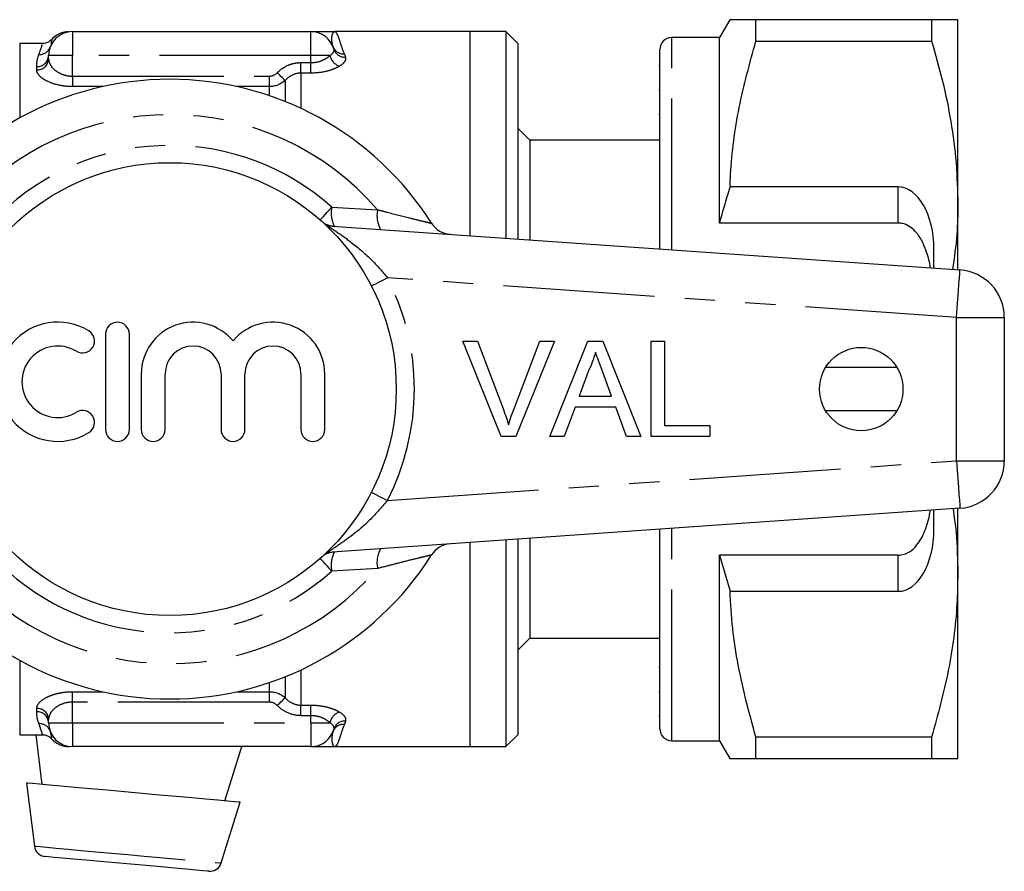
# Model space of a CAD drawing. Extents: x 166 to 252, y 93 to 276.
# Drawn here: x 211 to 252, y 93 to 129 of the extents above; entities that cross this region are included whole.
import ezdxf

# ---------------------------------------------------------------- set-up
doc = ezdxf.new("R2010")
doc.units = 0
doc.linetypes.add('PHANTOM', pattern=[12.7, 6.35, -1.27, 1.27, -1.27, 1.27, -1.27])
doc.layers.get('0').update_dxf_attribs({"linetype": 'CONTINUOUS'})

msp = doc.modelspace()

# ---------------------------------------------------------------- linework, layer by layer
at = {"color": 7, "linetype": 'CONTINUOUS'}
for p, q in [((240.71, 128.668), (240.277, 127.918)), ((241.807, 127.765), (241.807, 128.668)), ((249.18, 128.668), (241.807, 128.668)), ((249.18, 128.668), (249.18, 127.765)), ((250.277, 120.918), (250.277, 128.668)), ((213.147, 128.168), (213.147, 128.168)), ((213.147, 128.168), (223.147, 128.168)), ((229.827, 128.168), (224.147, 128.168)), ((231.327, 128.168), (229.827, 128.168)), ((229.827, 119.604), (229.827, 128.168)), ((231.827, 127.668), (231.327, 128.168)), ((231.327, 128.168), (231.327, 119.5)), ((211.882, 127.668), (210.934, 127.668)), ((212.266, 127.795), (212.266, 127.797)), ((231.827, 127.668), (231.827, 119.465)), ((240.277, 127.918), (238.277, 127.918)), ((240.277, 120.137), (240.277, 127.918)), ((241.807, 127.765), (249.18, 127.765)), ((212.214, 127.535), (212.208, 127.513)), ((237.777, 119.049), (237.777, 127.418)), ((212.147, 127.022), (212.147, 127.168)), ((237.777, 126.734), (237.739, 126.734)), ((237.777, 125.712), (237.739, 125.712)), ((237.739, 124.708), (237.777, 124.708)), ((232.327, 123.618), (231.827, 124.118)), ((237.777, 123.618), (232.327, 123.618)), ((232.327, 123.618), (232.327, 119.43)), ((247.777, 121.652), (240.723, 121.652)), ((250.277, 118.174), (250.277, 120.918)), ((223.84, 120.023), (250.366, 118.168)), ((247.777, 120.137), (240.277, 120.137)), ((249.277, 118.244), (249.277, 119.053)), ((252.227, 116.173), (252.227, 110.163)), ((214.532, 115.477), (214.532, 111.477)), ((215.532, 111.477), (215.532, 115.477)), ((229.518, 115.177), (230.129, 115.177)), ((231.131, 111.177), (229.518, 115.177)), ((230.129, 115.177), (231.217, 112.31)), ((231.654, 112.31), (232.744, 115.177)), ((233.356, 115.177), (231.742, 111.177)), ((232.744, 115.177), (233.356, 115.177)), ((233.171, 111.177), (234.76, 115.177)), ((234.76, 115.177), (235.396, 115.177)), ((235.396, 115.177), (236.984, 111.177)), ((237.411, 115.177), (237.975, 115.177)), ((237.411, 111.177), (237.411, 115.177)), ((237.975, 115.177), (237.975, 111.638)), ((234.804, 113.977), (234.395, 112.869)), ((247.726, 114.071), (244.728, 114.071)), ((216.032, 113.803), (216.032, 111.477)), ((217.032, 111.477), (217.032, 113.803)), ((219.38, 113.803), (219.38, 111.477)), ((220.38, 111.477), (220.38, 113.803)), ((222.728, 113.803), (222.728, 111.477)), ((223.728, 111.477), (223.728, 113.803)), ((235.76, 112.869), (235.372, 113.92)), ((234.395, 112.869), (235.76, 112.869)), ((234.225, 112.408), (233.77, 111.177)), ((235.93, 112.408), (234.225, 112.408)), ((236.385, 111.177), (235.93, 112.408)), ((244.728, 112.265), (247.726, 112.265)), ((237.975, 111.638), (239.873, 111.638)), ((239.873, 111.638), (239.873, 111.177)), ((231.742, 111.177), (231.131, 111.177)), ((233.77, 111.177), (233.171, 111.177)), ((236.984, 111.177), (236.385, 111.177)), ((239.873, 111.177), (237.411, 111.177)), ((250.366, 108.168), (223.84, 106.313)), ((249.277, 107.283), (249.277, 108.092)), ((250.277, 105.418), (250.277, 108.162)), ((237.777, 98.918), (237.777, 107.288)), ((229.827, 98.168), (229.827, 106.732)), ((231.327, 106.837), (231.327, 98.168)), ((231.827, 106.872), (231.827, 98.668)), ((232.327, 106.907), (232.327, 102.718)), ((247.777, 106.2), (240.277, 106.2)), ((240.277, 98.418), (240.277, 106.2)), ((240.277, 106.2), (240.723, 104.685)), ((250.277, 97.668), (250.277, 105.418)), ((240.723, 104.685), (247.777, 104.685)), ((231.827, 102.218), (232.327, 102.718)), ((232.327, 102.718), (237.777, 102.718)), ((237.777, 101.486), (237.739, 101.486)), ((237.739, 100.484), (237.777, 100.484)), ((212.147, 99.168), (212.147, 99.314)), ((237.739, 99.465), (237.777, 99.465)), ((212.213, 98.802), (212.208, 98.823)), ((210.934, 98.668), (211.882, 98.668)), ((211.609, 98.668), (211.868, 96.582)), ((212.266, 98.541), (212.266, 98.539)), ((231.327, 98.168), (231.827, 98.668)), ((238.277, 98.418), (240.277, 98.418)), ((240.277, 98.418), (240.71, 97.668)), ((249.18, 98.571), (241.807, 98.571)), ((241.807, 97.668), (241.807, 98.571)), ((249.18, 98.571), (249.18, 97.668)), ((213.147, 98.168), (213.147, 98.168)), ((223.147, 98.168), (213.147, 98.168)), ((219.537, 95.892), (220.249, 98.168)), ((224.147, 98.168), (229.827, 98.168)), ((229.827, 98.168), (231.327, 98.168)), ((241.807, 97.668), (249.18, 97.668)), ((211.221, 96.64), (211.549, 93.994)), ((219.389, 93.288), (220.184, 95.833))]:
    msp.add_line(p, q, dxfattribs=at)
at = {"color": 8, "linetype": 'PHANTOM'}
for p, q in [((213.147, 128.168), (213.147, 127.168)), ((223.147, 127.168), (223.147, 128.168)), ((210.934, 127.668), (210.934, 124.544)), ((238.277, 119.014), (238.277, 127.918)), ((213.147, 127.168), (212.147, 127.168)), ((223.147, 127.168), (213.147, 127.168)), ((213.147, 126.3), (213.147, 127.168)), ((222.727, 126.426), (222.727, 126.868)), ((222.727, 126.868), (223.147, 126.868)), ((223.946, 127.168), (223.147, 127.168)), ((223.147, 126.868), (223.147, 127.168)), ((223.147, 126.426), (223.147, 126.868)), ((211.647, 126.561), (211.647, 126.702)), ((222.727, 126.426), (222.727, 124.947)), ((223.147, 126.426), (222.727, 126.426)), ((213.147, 126.3), (213.147, 125.862)), ((213.147, 126.3), (221.404, 126.3)), ((221.404, 125.862), (221.404, 126.3)), ((222.065, 126.113), (222.065, 125.234)), ((214.422, 125.862), (213.147, 125.862)), ((221.404, 125.862), (220.031, 125.862)), ((221.404, 125.479), (221.404, 125.862)), ((247.777, 120.137), (247.777, 121.652)), ((224.021, 120.807), (225.944, 120.696)), ((223.8, 120.027), (223.84, 120.023)), ((250.227, 116.173), (226.359, 117.842)), ((250.227, 110.163), (250.227, 116.173)), ((250.227, 116.173), (252.227, 116.173)), ((226.359, 108.494), (250.227, 110.163)), ((250.227, 110.163), (252.227, 110.163)), ((238.277, 98.418), (238.277, 107.323)), ((223.8, 106.31), (223.84, 106.313)), ((247.777, 104.685), (247.777, 106.2)), ((225.944, 105.641), (224.021, 105.529)), ((210.934, 101.793), (210.934, 98.668)), ((222.727, 101.389), (222.727, 99.91)), ((221.404, 100.474), (221.404, 100.858)), ((222.065, 101.102), (222.065, 100.223)), ((213.147, 100.474), (214.422, 100.474)), ((213.147, 100.037), (213.147, 100.474)), ((220.031, 100.474), (221.404, 100.474)), ((221.404, 100.037), (221.404, 100.474)), ((221.404, 100.037), (213.147, 100.037)), ((213.147, 99.168), (213.147, 100.037)), ((211.647, 99.635), (211.647, 99.776)), ((222.727, 99.91), (223.147, 99.91)), ((222.727, 99.468), (222.727, 99.91)), ((223.147, 99.468), (223.147, 99.91)), ((212.147, 99.168), (213.147, 99.168)), ((213.147, 99.168), (223.147, 99.168)), ((213.147, 99.168), (213.147, 98.168)), ((223.147, 99.468), (222.727, 99.468)), ((223.147, 99.168), (223.147, 99.468)), ((223.147, 99.168), (223.946, 99.168)), ((223.147, 99.168), (223.147, 98.168))]:
    msp.add_line(p, q, dxfattribs=at)
at = {"color": 8, "linetype": 'PHANTOM', "flags": 128}
for points in [[(222.065, 126.113), (222.042, 126.136), (222.013, 126.166), (221.977, 126.201), (221.935, 126.243), (221.889, 126.289), (221.839, 126.338), (221.788, 126.39), (221.734, 126.442)], [(223.54, 120.267), (223.567, 120.296), (223.611, 120.346), (223.67, 120.412), (223.742, 120.494), (223.827, 120.588), (223.92, 120.694), (224.021, 120.807)], [(250.227, 116.173), (250.254, 116.562), (250.28, 116.937), (250.304, 117.282), (250.325, 117.584), (250.343, 117.832), (250.356, 118.016), (250.363, 118.13), (250.366, 118.168)], [(225.683, 117.496), (225.735, 117.523), (225.869, 117.591), (226.022, 117.67), (226.187, 117.754), (226.359, 117.842)], [(250.227, 110.163), (250.254, 109.774), (250.28, 109.4), (250.304, 109.055), (250.325, 108.753), (250.343, 108.504), (250.356, 108.32), (250.363, 108.207), (250.366, 108.168)], [(225.683, 108.84), (225.735, 108.814), (225.869, 108.745), (226.022, 108.667), (226.187, 108.582), (226.359, 108.494)], [(224.021, 105.529), (223.92, 105.642), (223.827, 105.748), (223.742, 105.843), (223.67, 105.924), (223.611, 105.991), (223.567, 106.04), (223.54, 106.07)], [(221.734, 99.894), (221.788, 99.947), (221.839, 99.999), (221.889, 100.048), (221.935, 100.094), (221.977, 100.135), (222.013, 100.171), (222.042, 100.2), (222.065, 100.223)], [(211.549, 93.994), (211.609, 93.989), (211.786, 93.973), (212.075, 93.947), (212.466, 93.912), (212.95, 93.868), (213.509, 93.818), (214.128, 93.762), (214.788, 93.703), (215.469, 93.641), (216.15, 93.58), (216.81, 93.521), (217.429, 93.465), (217.988, 93.414), (218.472, 93.371), (218.863, 93.336), (219.152, 93.31), (219.329, 93.294), (219.389, 93.288), (219.389, 93.288)]]:
    msp.add_lwpolyline(points, dxfattribs=at)
at = {"color": 7, "linetype": 'CONTINUOUS', "flags": 128}
for points in [[(220.184, 95.833), (220.123, 95.839), (219.942, 95.855), (219.644, 95.882), (219.239, 95.918), (218.738, 95.963), (218.154, 96.016), (217.503, 96.075), (216.803, 96.138), (216.073, 96.203), (215.332, 96.27), (214.602, 96.336), (213.902, 96.399), (213.251, 96.457), (212.667, 96.51), (212.166, 96.555), (211.761, 96.591), (211.464, 96.618), (211.282, 96.635), (211.221, 96.64), (211.221, 96.64)], [(218.866, 92.94), (218.804, 92.945), (218.621, 92.962), (218.322, 92.989), (217.918, 93.025), (217.425, 93.069), (216.86, 93.12), (216.243, 93.176), (215.597, 93.234), (214.945, 93.293), (214.311, 93.35), (213.717, 93.403), (213.186, 93.451), (212.735, 93.492), (212.382, 93.523), (212.14, 93.545), (212.016, 93.556), (212.001, 93.558)]]:
    msp.add_lwpolyline(points, dxfattribs=at)
at = {"color": 7, "linetype": 'CONTINUOUS'}
for centre, radius in [((217.227, 113.168), 9.5), ((246.227, 113.168), 1.75)]:
    msp.add_circle(centre, radius, dxfattribs=at)
for centre, radius, start, end in [((213.147, 127.168), 1, 90, 180), ((213.013, 127.168), 1, 89.993, 139.9615), ((223.147, 127.168), 1, 15.2287, 90), ((238.277, 127.418), 0.5, 90, 180), ((217.227, 113.168), 13, 32.3576, 147.6424), ((229.053, 120.661), 1, 212.3576, 266), ((250.227, 116.173), 2, 0, 86), ((212.53, 113.477), 2.5, 58.6208, 301.3792), ((215.032, 115.477), 0.5, 0, 180), ((218.206, 113.803), 2.174, 39.6461, 180), ((221.554, 113.803), 2.174, 0, 140.3539), ((213.571, 115.185), 0.5, 238.6208, 58.6208), ((212.53, 113.477), 1.5, 58.6208, 301.3792), ((218.206, 113.803), 1.174, 360, 180), ((221.554, 113.803), 1.174, 0, 180), ((213.571, 111.77), 0.5, 301.3792, 121.3792), ((215.032, 111.477), 0.5, 180, 0), ((216.532, 111.477), 0.5, 180, 0), ((219.88, 111.477), 0.5, 180, 0), ((223.228, 111.477), 0.5, 180, 0), ((250.227, 110.163), 2, 274, 0), ((229.053, 105.675), 1, 94, 147.6424), ((217.227, 113.168), 13, 212.3576, 327.6424), ((213.147, 99.168), 1, 180, 270), ((223.147, 99.168), 1, 270, 344.7713), ((238.277, 98.918), 0.5, 180, 270), ((213.013, 99.168), 1, 219.9602, 270.007), ((212.046, 94.056), 0.5, 187.0816, 264.8565), ((218.911, 93.438), 0.5, 264.8565, 342.6314)]:
    msp.add_arc(centre, radius, start, end, dxfattribs=at)
at = {"color": 8, "linetype": 'PHANTOM'}
for centre, radius, start, end in [((211.756, 127.685), 0.483, 267.9394, 339.2051), ((224.515, 127.701), 0.468, 202.1445, 274.0719), ((224.562, 127.567), 0.471, 196.8693, 273.9031), ((211.663, 127.185), 0.484, 268.0932, 357.957), ((211.665, 127.042), 0.482, 267.8162, 357.6355), ((224.548, 127.299), 0.617, 192.2265, 250.7633), ((217.227, 113.168), 11.518, 40.8097, 139.1903), ((217.227, 113.168), 10.224, 48.348, 131.652), ((225.266, 120.557), 1.269, 168.6256, 205.8676), ((227.094, 120.447), 1.177, 167.7967, 209.5188), ((224.193, 121), 0.999, 238.4629, 265.9994), ((217.227, 113.168), 10.259, 332.8975, 27.1025), ((224.193, 105.336), 0.999, 94.0006, 121.5371), ((225.266, 105.779), 1.269, 154.1324, 191.3744), ((227.094, 105.89), 1.177, 150.4812, 192.2033), ((217.227, 113.168), 11.518, 220.8097, 319.1903), ((217.227, 113.168), 10.224, 228.348, 311.652), ((211.665, 99.294), 0.482, 2.3645, 92.1838), ((211.663, 99.151), 0.484, 2.043, 91.9068), ((224.548, 99.038), 0.617, 109.2367, 167.7735), ((211.756, 98.652), 0.483, 20.7949, 92.0606), ((224.515, 98.635), 0.468, 85.9281, 157.8555), ((224.562, 98.769), 0.471, 86.0969, 163.1307)]:
    msp.add_arc(centre, radius, start, end, dxfattribs=at)
at = {"color": 7, "linetype": 'CONTINUOUS'}
for centre, start_param, end_param in [((247.777, 119.053), 4.712389, 6.283185), ((247.777, 107.283), 3.141593, 4.712389)]:
    msp.add_ellipse(centre, major_axis=(0, 2.598), ratio=0.57735, start_param=start_param, end_param=end_param, dxfattribs=at)
for points, knots in [([(241.807, 128.668), (241.59, 128.668), (241.155, 128.668), (240.82, 128.668), (240.686, 128.668), (240.716, 128.668), (240.719, 128.668)], [0, 0, 0, 0, 0.342593, 0.687377, 0.970075, 1, 1, 1, 1]), ([(250.277, 128.668), (250.244, 128.668), (250.185, 128.668), (249.775, 128.668), (249.378, 128.668), (249.18, 128.668)], [0, 0, 0, 0, 0.370056, 0.684099, 1, 1, 1, 1]), ([(223.147, 128.168), (223.147, 128.168), (223.186, 128.168), (223.307, 128.168), (223.389, 128.168), (223.578, 128.168), (223.685, 128.168), (223.91, 128.168), (224.029, 128.168), (224.147, 128.168)], [0, 0, 0, 0, 0.25, 0.25, 0.5, 0.5, 0.75, 0.75, 1, 1, 1, 1]), ([(212.246, 127.818), (212.222, 127.794), (212.16, 127.734), (212.03, 127.675), (211.927, 127.674), (211.879, 127.674)], [0, 0, 0, 0, 0.24993, 0.649026, 1, 1, 1, 1]), ([(240.723, 121.652), (240.731, 121.827), (240.781, 122.942), (241.047, 125.002), (241.552, 126.841), (241.807, 127.765)], [0, 0, 0, 0, 0.085198, 0.540062, 1, 1, 1, 1]), ([(249.18, 127.765), (249.339, 127.209), (249.658, 126.096), (250.001, 124.393), (250.232, 122.665), (250.262, 121.5), (250.277, 120.918)], [0, 0, 0, 0, 0.248061, 0.496081, 0.748055, 1, 1, 1, 1]), ([(240.723, 121.652), (240.638, 121.378), (240.482, 120.875), (240.341, 120.368), (240.277, 120.137)], [0, 0, 0, 0, 0.543778, 1, 1, 1, 1]), ([(250.277, 120.918), (250.273, 120.497), (250.265, 119.584), (250.124, 118.679), (250.048, 118.19)], [0, 0, 0, 0, 0.460879, 1, 1, 1, 1]), ([(249.119, 118.255), (249.116, 118.283), (249.093, 118.543), (248.968, 118.934), (248.767, 119.428), (248.53, 119.77), (248.253, 120.008), (248, 120.122), (247.833, 120.133), (247.777, 120.137)], [0, 0, 0, 0, 0.03262, 0.310039, 0.499726, 0.688283, 0.81144, 0.935718, 1, 1, 1, 1]), ([(235.078, 114.715), (235.04, 114.573), (234.971, 114.318), (234.855, 114.081), (234.804, 113.977)], [0, 0, 0, 0, 0.559914, 1, 1, 1, 1]), ([(235.372, 113.92), (235.317, 114.069), (235.218, 114.334), (235.121, 114.599), (235.078, 114.715)], [0, 0, 0, 0, 0.560002, 1, 1, 1, 1]), ([(231.217, 112.31), (231.262, 112.191), (231.342, 111.978), (231.408, 111.76), (231.437, 111.664)], [0, 0, 0, 0, 0.559998, 1, 1, 1, 1]), ([(231.437, 111.664), (231.474, 111.786), (231.539, 112.003), (231.619, 112.216), (231.654, 112.31)], [0, 0, 0, 0, 0.559972, 1, 1, 1, 1]), ([(247.777, 106.2), (247.862, 106.208), (248.031, 106.224), (248.308, 106.364), (248.643, 106.681), (248.925, 107.246), (249.079, 107.752), (249.118, 108.046), (249.122, 108.081)], [0, 0, 0, 0, 0.096125, 0.191769, 0.354567, 0.644606, 0.957574, 1, 1, 1, 1]), ([(250.076, 108.148), (250.123, 107.82), (250.251, 106.914), (250.267, 106.001), (250.277, 105.418)], [0, 0, 0, 0, 0.361973, 1, 1, 1, 1]), ([(250.277, 105.418), (250.268, 104.998), (250.242, 103.638), (249.938, 101.335), (249.433, 99.496), (249.18, 98.571)], [0, 0, 0, 0, 0.18206, 0.588762, 1, 1, 1, 1]), ([(241.807, 98.571), (241.534, 99.571), (241.122, 101.077), (240.816, 103.128), (240.754, 104.166), (240.723, 104.685)], [0, 0, 0, 0, 0.496917, 0.7484709, 1, 1, 1, 1]), ([(211.886, 98.661), (211.907, 98.663), (211.98, 98.672), (212.094, 98.631), (212.194, 98.576), (212.234, 98.533), (212.245, 98.521)], [0, 0, 0, 0, 0.1563092, 0.5493024, 0.8731233, 1, 1, 1, 1]), ([(223.147, 98.168), (223.147, 98.168), (223.186, 98.168), (223.307, 98.168), (223.389, 98.168), (223.578, 98.168), (223.685, 98.168), (223.91, 98.168), (224.029, 98.168), (224.147, 98.168)], [0, 0, 0, 0, 0.25, 0.25, 0.5, 0.5, 0.75, 0.75, 1, 1, 1, 1]), ([(240.718, 97.668), (240.715, 97.668), (240.683, 97.668), (240.817, 97.668), (241.154, 97.668), (241.589, 97.668), (241.807, 97.668)], [0, 0, 0, 0, 0.02263, 0.312615, 0.655056, 1, 1, 1, 1]), ([(249.18, 97.668), (249.377, 97.668), (249.774, 97.668), (250.185, 97.668), (250.244, 97.668), (250.277, 97.668)], [0, 0, 0, 0, 0.314153, 0.629944, 1, 1, 1, 1])]:
    msp.add_open_spline(points, degree=3, knots=knots, dxfattribs=at)
at = {"color": 8, "linetype": 'PHANTOM'}
for points, knots in [([(224.081, 127.524), (224.042, 127.626), (224.029, 127.718), (224.02, 127.879), (224.027, 127.947), (224.061, 128.112), (224.105, 128.168), (224.147, 128.168)], [0, 0, 0, 0, 0.25, 0.25, 0.5, 0.5, 1, 1, 1, 1]), ([(224.548, 127.234), (224.488, 127.387), (224.445, 127.523), (224.369, 127.755), (224.336, 127.853), (224.277, 128.01), (224.249, 128.069), (224.21, 128.129), (224.197, 128.143), (224.172, 128.163), (224.159, 128.168), (224.147, 128.168)], [0, 0, 0, 0, 0.25, 0.25, 0.5, 0.5, 0.75, 0.75, 0.875, 0.875, 1, 1, 1, 1]), ([(211.739, 127.202), (211.794, 127.365), (211.887, 127.639), (211.884, 127.632), (211.882, 127.629)], [0, 0, 0, 0, 0.596085, 1, 1, 1, 1]), ([(212.266, 127.797), (212.266, 127.808), (212.267, 127.834), (212.271, 127.757), (212.248, 127.67), (212.242, 127.65)], [0, 0, 0, 0, 0.324006, 0.844822, 1, 1, 1, 1]), ([(212.147, 127.022), (212.147, 126.945), (212.17, 126.865), (212.258, 126.706), (212.324, 126.627), (212.497, 126.485), (212.605, 126.421), (212.793, 126.351), (212.861, 126.332), (213.001, 126.306), (213.073, 126.3), (213.147, 126.3)], [0, 0, 0, 0, 0.25, 0.25, 0.5, 0.5, 0.75, 0.75, 0.875, 0.875, 1, 1, 1, 1]), ([(221.734, 126.442), (221.866, 126.574), (222.019, 126.681), (222.273, 126.792), (222.362, 126.821), (222.542, 126.858), (222.633, 126.868), (222.727, 126.868)], [0, 0, 0, 0, 0.5, 0.5, 0.75, 0.75, 1, 1, 1, 1]), ([(223.147, 126.868), (223.313, 126.868), (223.474, 126.902), (223.678, 126.985), (223.742, 127.018), (223.853, 127.089), (223.903, 127.127), (223.946, 127.168)], [0, 0, 0, 0, 0.5, 0.5, 0.75, 0.75, 1, 1, 1, 1]), ([(224.594, 127.098), (224.612, 127.035), (224.599, 126.971), (224.513, 126.84), (224.443, 126.776), (224.345, 126.717)], [0, 0, 0, 0, 0.5, 0.5, 1, 1, 1, 1]), ([(213.147, 125.862), (213.044, 125.862), (212.944, 125.868), (212.746, 125.889), (212.648, 125.905), (212.373, 125.967), (212.207, 126.026), (212.004, 126.129), (211.943, 126.166), (211.838, 126.242), (211.793, 126.281), (211.685, 126.401), (211.647, 126.482), (211.647, 126.561)], [0, 0, 0, 0, 0.125, 0.125, 0.25, 0.25, 0.5, 0.5, 0.625, 0.625, 0.75, 0.75, 1, 1, 1, 1]), ([(222.727, 126.426), (222.599, 126.426), (222.475, 126.396), (222.249, 126.285), (222.149, 126.207), (222.065, 126.113)], [0, 0, 0, 0, 0.5, 0.5, 1, 1, 1, 1]), ([(224.345, 126.717), (224.277, 126.675), (224.199, 126.636), (224.025, 126.566), (223.928, 126.534), (223.619, 126.456), (223.385, 126.426), (223.147, 126.426)], [0, 0, 0, 0, 0.25, 0.25, 0.5, 0.5, 1, 1, 1, 1]), ([(225.944, 120.696), (226.078, 120.66), (226.54, 120.539), (227.195, 120.372), (227.784, 120.227), (228.138, 120.142), (228.185, 120.131), (228.208, 120.126)], [0, 0, 0, 0, 0.128298, 0.443597, 0.644818, 0.825355, 1, 1, 1, 1]), ([(223.84, 120.023), (223.845, 120.018), (223.853, 120.009), (223.972, 119.932), (224.274, 119.739), (224.908, 119.293), (225.673, 118.648), (226.152, 118.086), (226.359, 117.842)], [0, 0, 0, 0, 0.076163, 0.120307, 0.247846, 0.473053, 0.77205, 1, 1, 1, 1]), ([(226.359, 108.494), (226.095, 108.19), (225.583, 107.598), (224.806, 106.97), (224.228, 106.568), (223.923, 106.374), (223.839, 106.317), (223.84, 106.314), (223.84, 106.313)], [0, 0, 0, 0, 0.287063, 0.557906, 0.762872, 0.892142, 0.968903, 1, 1, 1, 1]), ([(228.208, 106.211), (228.189, 106.206), (228.153, 106.198), (227.935, 106.145), (227.602, 106.065), (227.138, 105.949), (226.528, 105.794), (226.14, 105.692), (225.944, 105.641)], [0, 0, 0, 0, 0.159381, 0.301104, 0.387963, 0.629078, 0.812189, 1, 1, 1, 1]), ([(211.647, 99.776), (211.647, 99.855), (211.684, 99.935), (211.83, 100.096), (211.936, 100.173), (212.14, 100.276), (212.214, 100.308), (212.376, 100.364), (212.464, 100.39), (212.648, 100.431), (212.743, 100.447), (212.941, 100.469), (213.044, 100.474), (213.147, 100.474)], [0, 0, 0, 0, 0.25, 0.25, 0.5, 0.5, 0.625, 0.625, 0.75, 0.75, 0.875, 0.875, 1, 1, 1, 1]), ([(213.147, 100.037), (212.999, 100.037), (212.856, 100.009), (212.601, 99.914), (212.496, 99.851), (212.323, 99.708), (212.258, 99.631), (212.169, 99.471), (212.147, 99.392), (212.147, 99.314)], [0, 0, 0, 0, 0.25, 0.25, 0.5, 0.5, 0.75, 0.75, 1, 1, 1, 1]), ([(222.065, 100.223), (222.149, 100.129), (222.249, 100.051), (222.475, 99.941), (222.599, 99.91), (222.727, 99.91)], [0, 0, 0, 0, 0.5, 0.5, 1, 1, 1, 1]), ([(222.727, 99.468), (222.54, 99.468), (222.358, 99.508), (222.019, 99.655), (221.866, 99.762), (221.734, 99.894)], [0, 0, 0, 0, 0.5, 0.5, 1, 1, 1, 1]), ([(223.147, 99.91), (223.266, 99.91), (223.382, 99.903), (223.61, 99.875), (223.722, 99.854), (223.927, 99.803), (224.025, 99.771), (224.199, 99.7), (224.277, 99.662), (224.345, 99.62)], [0, 0, 0, 0, 0.25, 0.25, 0.5, 0.5, 0.75, 0.75, 1, 1, 1, 1]), ([(224.345, 99.62), (224.443, 99.56), (224.513, 99.497), (224.599, 99.366), (224.612, 99.301), (224.594, 99.239)], [0, 0, 0, 0, 0.5, 0.5, 1, 1, 1, 1]), ([(211.882, 98.708), (211.886, 98.696), (211.896, 98.664), (211.85, 98.816), (211.776, 99.028), (211.739, 99.135)], [0, 0, 0, 0, 0.208356, 0.601918, 1, 1, 1, 1]), ([(223.946, 99.168), (223.903, 99.209), (223.853, 99.248), (223.741, 99.319), (223.678, 99.352), (223.541, 99.407), (223.466, 99.43), (223.31, 99.46), (223.23, 99.468), (223.147, 99.468)], [0, 0, 0, 0, 0.25, 0.25, 0.5, 0.5, 0.75, 0.75, 1, 1, 1, 1]), ([(212.208, 98.823), (212.231, 98.722), (212.274, 98.532), (212.268, 98.538), (212.266, 98.541)], [0, 0, 0, 0, 0.535257, 1, 1, 1, 1]), ([(224.081, 98.812), (224.042, 98.71), (224.029, 98.618), (224.02, 98.458), (224.027, 98.389), (224.061, 98.225), (224.105, 98.168), (224.147, 98.168)], [0, 0, 0, 0, 0.25, 0.25, 0.5, 0.5, 1, 1, 1, 1]), ([(224.548, 99.103), (224.488, 98.949), (224.445, 98.814), (224.369, 98.581), (224.336, 98.484), (224.277, 98.327), (224.25, 98.267), (224.21, 98.208), (224.197, 98.193), (224.172, 98.173), (224.159, 98.168), (224.147, 98.168)], [0, 0, 0, 0, 0.25, 0.25, 0.5, 0.5, 0.75, 0.75, 0.875, 0.875, 1, 1, 1, 1])]:
    msp.add_open_spline(points, degree=3, knots=knots, dxfattribs=at)
for points in [[(211.647, 126.702), (211.647, 126.898), (211.687, 127.064), (211.739, 127.202)], [(223.946, 127.168), (224.077, 127.251), (224.135, 127.345), (224.112, 127.431)], [(224.548, 127.234), (224.566, 127.19), (224.581, 127.145), (224.594, 127.098)], [(221.404, 126.3), (221.528, 126.3), (221.647, 126.354), (221.734, 126.442)], [(222.065, 126.113), (221.885, 125.953), (221.648, 125.862), (221.404, 125.862)], [(221.404, 100.474), (221.648, 100.474), (221.885, 100.383), (222.065, 100.223)], [(221.734, 99.894), (221.647, 99.982), (221.528, 100.037), (221.404, 100.037)], [(211.739, 99.135), (211.687, 99.272), (211.647, 99.438), (211.647, 99.635)], [(224.112, 98.906), (224.135, 98.991), (224.077, 99.086), (223.946, 99.168)], [(224.594, 99.239), (224.581, 99.192), (224.566, 99.146), (224.548, 99.103)]]:
    msp.add_open_spline(points, degree=3, dxfattribs=at)

doc.saveas('drawing.dxf')
